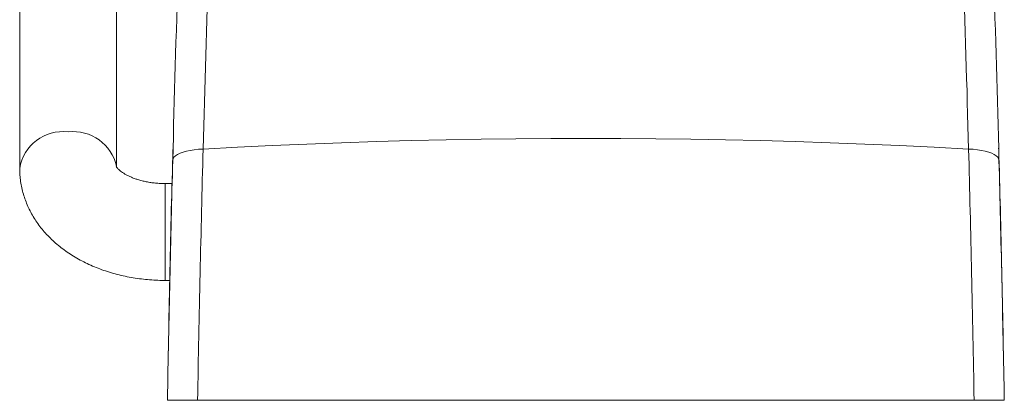
# Model space of a CAD drawing. Units: millimetres. Extents: x -1517 to 1646, y -1493 to 1521.
# Drawn here: x 261 to 342, y -1437 to -1406 of the extents above; entities that cross this region are included whole.
import ezdxf

# ---------------------------------------------------------------- set-up
doc = ezdxf.new("R2010")
doc.units = ezdxf.units.MM

msp = doc.modelspace()

# ---------------------------------------------------------------- linework, layer by layer
at = {"color": 7, "linetype": 'Continuous', "lineweight": 0}
for p, q in [((260.995, -1403.544), (260.995, -1417.96)), ((268.995, -1417.843), (268.995, -1403.544)), ((273.588, -1419.202), (272.995, -1419.202)), ((272.995, -1427.202), (273.411, -1427.202))]:
    msp.add_line(p, q, dxfattribs=at)
at = {"color": 8, "linetype": 'Continuous', "lineweight": 0}
for p, q in [((272.995, -1420.18), (272.995, -1419.202)), ((272.995, -1427.202), (272.995, -1420.18))]:
    msp.add_line(p, q, dxfattribs=at)
at = {"color": 7, "linetype": 'Continuous', "lineweight": 0, "flags": 128}
for points in [[(276.14, -1416.352), (278.991, -1416.199), (281.848, -1416.06), (284.711, -1415.936), (287.579, -1415.826), (290.451, -1415.731), (293.328, -1415.651), (296.207, -1415.585), (299.09, -1415.533), (301.974, -1415.497), (304.859, -1415.475), (307.745, -1415.468), (310.631, -1415.475), (313.516, -1415.497), (316.4, -1415.533), (319.282, -1415.585), (322.162, -1415.651), (325.038, -1415.731), (327.911, -1415.826), (330.779, -1415.936), (333.642, -1416.06), (336.499, -1416.199), (339.35, -1416.352)], [(273.631, -1417.28), (273.659, -1417.153), (273.735, -1417.029), (273.857, -1416.911), (274.024, -1416.8), (274.233, -1416.697), (274.481, -1416.606), (274.763, -1416.526), (275.075, -1416.46), (275.412, -1416.408), (275.769, -1416.372), (276.14, -1416.352)], [(341.859, -1417.28), (341.831, -1417.153), (341.755, -1417.029), (341.633, -1416.911), (341.466, -1416.8), (341.257, -1416.697), (341.009, -1416.606), (340.727, -1416.526), (340.415, -1416.46), (340.077, -1416.408), (339.72, -1416.372), (339.35, -1416.352)]]:
    msp.add_lwpolyline(points, dxfattribs=at)
at = {"color": 8, "linetype": 'Continuous', "lineweight": 0}
for centre, radius, start, end in [((264.543, -1418.497), 3.587, 82.76048, 171.48084), ((265.431, -1418.549), 3.636, 11.85611, 96.88143)]:
    msp.add_arc(centre, radius, start, end, dxfattribs=at)
at = {"color": 7, "linetype": 'Continuous', "lineweight": 0}
for points, knots in [([(273.631, -1417.28), (273.899, -1406.903), (274.233, -1396.401), (274.838, -1380.463), (275.057, -1375.119), (275.413, -1367.057), (275.536, -1364.363), (275.728, -1360.309), (275.826, -1358.279), (275.943, -1355.905), (275.994, -1354.887), (276.028, -1354.208), (276.045, -1353.867), (276.062, -1353.529)], [0, 0, 0, 0, 0.5, 0.5, 0.75, 0.75, 0.875, 0.875, 0.9375, 0.96875, 0.984375, 0.984375, 1, 1, 1, 1]), ([(278.605, -1353.228), (278.048, -1363.993), (277.568, -1374.636), (276.75, -1395.677), (276.412, -1406.076), (276.14, -1416.352)], [0, 0, 0, 0, 0.5, 0.5, 1, 1, 1, 1]), ([(336.885, -1353.228), (337.442, -1363.993), (337.922, -1374.636), (338.739, -1395.677), (339.078, -1406.076), (339.35, -1416.352)], [0, 0, 0, 0, 0.5, 0.5, 1, 1, 1, 1]), ([(341.859, -1417.28), (341.591, -1406.903), (341.257, -1396.401), (340.652, -1380.463), (340.433, -1375.119), (340.077, -1367.057), (339.954, -1364.363), (339.762, -1360.309), (339.664, -1358.279), (339.547, -1355.905), (339.496, -1354.887), (339.462, -1354.208), (339.445, -1353.867), (339.428, -1353.529)], [0, 0, 0, 0, 0.5, 0.5, 0.75, 0.75, 0.875, 0.875, 0.9375, 0.96875, 0.984375, 0.984375, 1, 1, 1, 1]), ([(273.658, -1416.269), (273.651, -1416.505), (273.442, -1423.448), (273.315, -1430.394), (273.193, -1437.104)], [0, 0, 0, 0, 0.033964, 1, 1, 1, 1]), ([(342.297, -1437.104), (342.175, -1430.394), (342.048, -1423.448), (341.839, -1416.505), (341.832, -1416.269)], [0, 0, 0, 0, 0.966036, 1, 1, 1, 1]), ([(276.14, -1416.352), (276.052, -1419.754), (275.97, -1423.185), (275.817, -1430.104), (275.746, -1433.594), (275.682, -1437.104)], [0, 0, 0, 0, 0.5, 0.5, 1, 1, 1, 1]), ([(339.35, -1416.352), (339.438, -1419.754), (339.52, -1423.185), (339.673, -1430.104), (339.743, -1433.594), (339.807, -1437.104)], [0, 0, 0, 0, 0.5, 0.5, 1, 1, 1, 1]), ([(272.995, -1419.202), (272.93, -1419.202), (272.732, -1419.2), (272.403, -1419.184), (272.013, -1419.146), (271.634, -1419.09), (271.269, -1419.017), (270.922, -1418.93), (270.598, -1418.829), (270.298, -1418.718), (270.027, -1418.599), (269.786, -1418.477), (269.576, -1418.353), (269.399, -1418.233), (269.254, -1418.119), (269.142, -1418.017), (269.06, -1417.93), (269.006, -1417.861), (268.977, -1417.817), (268.968, -1417.798), (268.97, -1417.803), (268.97, -1417.803)], [0, 0, 0, 0, 0.028349, 0.085948, 0.143457, 0.200765, 0.257785, 0.314443, 0.370682, 0.426464, 0.481787, 0.536685, 0.591249, 0.645633, 0.700076, 0.754805, 0.810244, 0.866963, 0.92573, 0.987604, 1, 1, 1, 1]), ([(273.192, -1437.104), (273.254, -1433.752), (273.321, -1430.419), (273.468, -1423.81), (273.547, -1420.532), (273.631, -1417.28)], [0, 0, 0, 0, 0.5, 0.5, 1, 1, 1, 1]), ([(342.298, -1437.104), (342.236, -1433.752), (342.168, -1430.419), (342.022, -1423.81), (341.943, -1420.532), (341.859, -1417.28)], [0, 0, 0, 0, 0.5, 0.5, 1, 1, 1, 1]), ([(260.995, -1417.96), (260.997, -1418.097), (261.002, -1418.413), (261.049, -1418.903), (261.135, -1419.429), (261.258, -1419.949), (261.418, -1420.461), (261.614, -1420.963), (261.846, -1421.455), (262.112, -1421.936), (262.414, -1422.403), (262.75, -1422.857), (263.12, -1423.295), (263.523, -1423.717), (263.958, -1424.121), (264.424, -1424.505), (264.92, -1424.868), (265.444, -1425.208), (265.994, -1425.525), (266.568, -1425.816), (267.163, -1426.082), (267.778, -1426.32), (268.408, -1426.53), (269.052, -1426.713), (269.708, -1426.867), (270.374, -1426.992), (271.047, -1427.089), (271.726, -1427.157), (272.376, -1427.196), (272.8, -1427.2), (272.995, -1427.202)], [0, 0, 0, 0, 0.025894, 0.059321, 0.092726, 0.126177, 0.159741, 0.193481, 0.227462, 0.26174, 0.296369, 0.331388, 0.366829, 0.402704, 0.439011, 0.475727, 0.512813, 0.550213, 0.587867, 0.625707, 0.663671, 0.701707, 0.739759, 0.777799, 0.815809, 0.853784, 0.891724, 0.929636, 0.967532, 1, 1, 1, 1]), ([(275.682, -1437.104), (275.506, -1437.104), (275.335, -1437.104), (275.004, -1437.104), (274.842, -1437.104), (274.535, -1437.104), (274.392, -1437.104), (274.124, -1437.104), (273.999, -1437.104), (273.775, -1437.104), (273.676, -1437.104), (273.503, -1437.104), (273.429, -1437.104), (273.311, -1437.104), (273.267, -1437.104), (273.207, -1437.104), (273.192, -1437.104), (273.192, -1437.104)], [0, 0, 0, 0, 0.125, 0.125, 0.25, 0.25, 0.375, 0.375, 0.5, 0.5, 0.625, 0.625, 0.75, 0.75, 0.875, 0.875, 1, 1, 1, 1]), ([(339.807, -1437.104), (334.487, -1437.104), (329.144, -1437.104), (321.096, -1437.104), (318.408, -1437.104), (314.368, -1437.104), (313.02, -1437.104), (310.32, -1437.104), (308.967, -1437.104), (302.217, -1437.104), (296.857, -1437.104), (286.212, -1437.104), (280.928, -1437.104), (275.682, -1437.104)], [0, 0, 0, 0, 0.25, 0.25, 0.375, 0.375, 0.4375, 0.4375, 0.5, 0.5, 0.75, 0.75, 1, 1, 1, 1]), ([(342.298, -1437.104), (342.298, -1437.104), (342.238, -1437.104), (342, -1437.104), (341.829, -1437.104), (341.376, -1437.104), (341.108, -1437.104), (340.492, -1437.104), (340.161, -1437.104), (339.807, -1437.104)], [0, 0, 0, 0, 0.25, 0.25, 0.5, 0.5, 0.75, 0.75, 1, 1, 1, 1])]:
    msp.add_open_spline(points, degree=3, knots=knots, dxfattribs=at)

doc.saveas('drawing.dxf')
